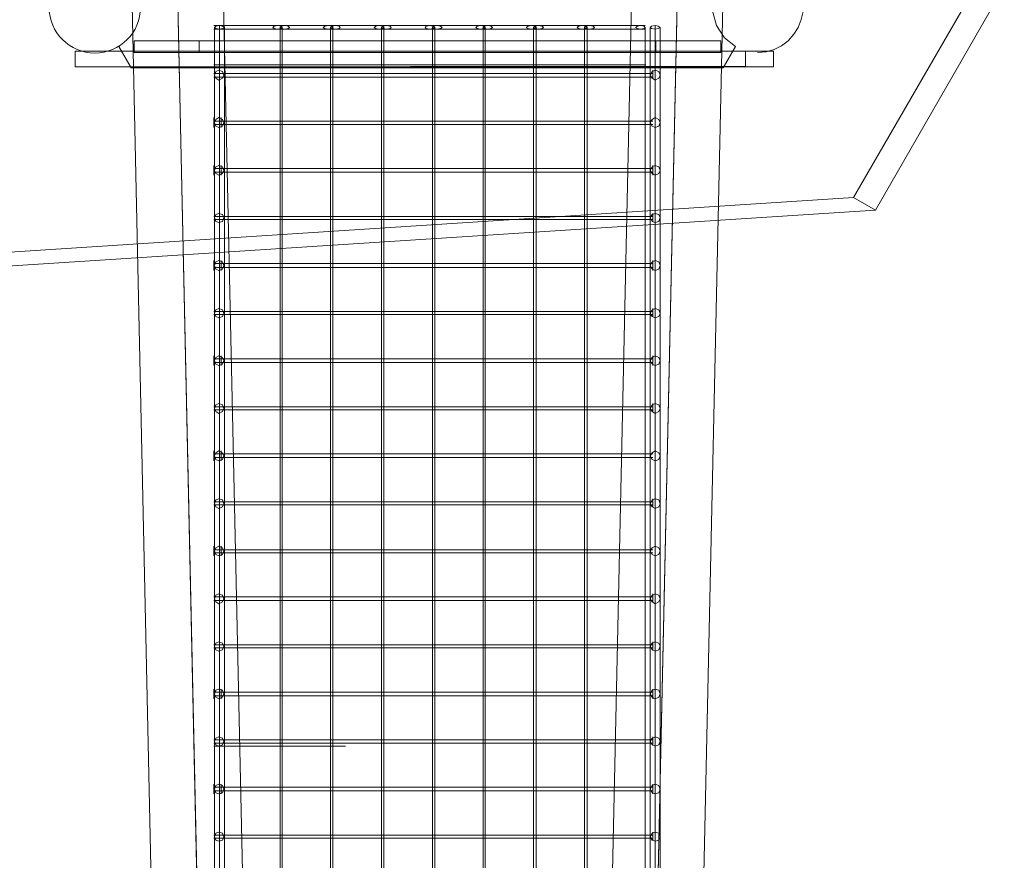
# Model space of a CAD drawing. Units: millimetres. Extents: x -7673 to 407407, y -3372 to 10997.
# Drawn here: x -2072 to -133, y 4426 to 6081 of the extents above; entities that cross this region are included whole.
import ezdxf

# ---------------------------------------------------------------- set-up
doc = ezdxf.new("R2010")
doc.units = ezdxf.units.MM
doc.layers.add('Opvangzone', color=7, linetype='Continuous', true_color=0x00a19a)
doc.layers.add('Toestel 2D', color=7, linetype='Continuous', lineweight=20)

# ---------------------------------------------------------------- blocks, each defined once
blk = doc.blocks.new('WP-P117')
at = {"layer": 'Toestel 2D', "flags": 128}
for points in [[(-573.2, 6184.1), (-598.5, 6193.8), (-627.5, 6195), (-654.1, 6187.8), (-678.2, 6173.3), (-695.2, 6150.3), (-706, 6124.9), (-707.2, 6095.9), (-700, 6069.4), (-684.3, 6045.2), (-662.5, 6028.3), (-684.3, 6045.2), (-700, 6069.4), (-707.2, 6095.9), (-706, 6124.9), (-695.2, 6150.3), (-678.2, 6173.3), (-654.1, 6187.8), (-627.5, 6195), (-598.5, 6193.8)], [(-1668.8, 6065.7), (-1672.4, 6063.3), (-1678.5, 6062.1), (-1685.7, 6063.3), (-1688.1, 6065.7), (-1685.7, 6068.2), (-1678.5, 6069.4), (-1672.4, 6068.2), (-1668.8, 6065.7)], [(-1668.8, 6065.7), (-1672.4, 6063.3), (-1678.5, 6062.1), (-1685.7, 6063.3), (-1688.1, 6065.7), (-1685.7, 6068.2), (-1678.5, 6069.4), (-1672.4, 6068.2), (-1668.8, 6065.7)], [(-1668.8, 6065.7), (-1672.4, 6063.3), (-1678.5, 6062.1), (-1685.7, 6063.3), (-1688.1, 6065.7), (-1685.7, 6068.2), (-1678.5, 6069.4), (-1672.4, 6068.2), (-1668.8, 6065.7)], [(-1668.8, 6065.7), (-1672.4, 6063.3), (-1678.5, 6062.1), (-1685.7, 6063.3), (-1688.1, 6065.7), (-1685.7, 6068.2), (-1678.5, 6069.4), (-1672.4, 6068.2), (-1668.8, 6065.7)], [(-1668.8, 6065.7), (-1672.4, 6063.3), (-1678.5, 6062.1), (-1685.7, 6063.3), (-1688.1, 6065.7), (-1685.7, 6068.2), (-1678.5, 6069.4), (-1672.4, 6068.2), (-1668.8, 6065.7)], [(-1668.8, 6065.7), (-1672.4, 6063.3), (-1678.5, 6062.1), (-1685.7, 6063.3), (-1688.1, 6065.7), (-1685.7, 6068.2), (-1678.5, 6069.4), (-1672.4, 6068.2), (-1668.8, 6065.7)], [(-1668.8, 6065.7), (-1672.4, 6063.3), (-1678.5, 6062.1), (-1685.7, 6063.3), (-1688.1, 6065.7), (-1685.7, 6068.2), (-1678.5, 6069.4), (-1672.4, 6068.2), (-1668.8, 6065.7)], [(-1668.8, 6065.7), (-1672.4, 6063.3), (-1678.5, 6062.1), (-1685.7, 6063.3), (-1688.1, 6065.7), (-1685.7, 6068.2), (-1678.5, 6069.4), (-1672.4, 6068.2), (-1668.8, 6065.7)], [(-1668.8, 6065.7), (-1672.4, 6063.3), (-1678.5, 6062.1), (-1685.7, 6063.3), (-1688.1, 6065.7), (-1685.7, 6068.2), (-1678.5, 6069.4), (-1672.4, 6068.2), (-1668.8, 6065.7)], [(-1555.3, 6065.7), (-1557.7, 6063.3), (-1563.7, 6062.1), (-1571, 6063.3), (-1573.4, 6065.7), (-1571, 6068.2), (-1563.7, 6069.4), (-1557.7, 6068.2), (-1555.3, 6065.7)], [(-1540.8, 6065.7), (-1543.2, 6063.3), (-1549.2, 6062.1), (-1556.5, 6063.3), (-1558.9, 6065.7), (-1556.5, 6068.2), (-1549.2, 6069.4), (-1543.2, 6068.2), (-1540.8, 6065.7)], [(-1455, 6065.7), (-1457.4, 6063.3), (-1464.7, 6062.1), (-1470.7, 6063.3), (-1474.3, 6065.7), (-1470.7, 6068.2), (-1464.7, 6069.4), (-1457.4, 6068.2), (-1455, 6065.7)], [(-1440.5, 6065.7), (-1442.9, 6063.3), (-1450.2, 6062.1), (-1456.2, 6063.3), (-1459.8, 6065.7), (-1456.2, 6068.2), (-1450.2, 6069.4), (-1442.9, 6068.2), (-1440.5, 6065.7)], [(-1354.7, 6065.7), (-1357.1, 6063.3), (-1364.4, 6062.1), (-1370.4, 6063.3), (-1374.1, 6065.7), (-1370.4, 6068.2), (-1364.4, 6069.4), (-1357.1, 6068.2), (-1354.7, 6065.7)], [(-1340.2, 6065.7), (-1342.7, 6063.3), (-1349.9, 6062.1), (-1355.9, 6063.3), (-1359.6, 6065.7), (-1355.9, 6068.2), (-1349.9, 6069.4), (-1342.7, 6068.2), (-1340.2, 6065.7)], [(-1254.5, 6065.7), (-1258.1, 6063.3), (-1264.1, 6062.1), (-1271.4, 6063.3), (-1273.8, 6065.7), (-1271.4, 6068.2), (-1264.1, 6069.4), (-1258.1, 6068.2), (-1254.5, 6065.7)], [(-1240, 6065.7), (-1243.6, 6063.3), (-1249.6, 6062.1), (-1256.9, 6063.3), (-1259.3, 6065.7), (-1256.9, 6068.2), (-1249.6, 6069.4), (-1243.6, 6068.2), (-1240, 6065.7)], [(-1155.4, 6065.7), (-1157.8, 6063.3), (-1163.9, 6062.1), (-1171.1, 6063.3), (-1173.5, 6065.7), (-1171.1, 6068.2), (-1163.9, 6069.4), (-1157.8, 6068.2), (-1155.4, 6065.7)], [(-1140.9, 6065.7), (-1143.3, 6063.3), (-1149.4, 6062.1), (-1156.6, 6063.3), (-1159, 6065.7), (-1156.6, 6068.2), (-1149.4, 6069.4), (-1143.3, 6068.2), (-1140.9, 6065.7)], [(-1055.1, 6065.7), (-1057.6, 6063.3), (-1064.8, 6062.1), (-1070.8, 6063.3), (-1074.5, 6065.7), (-1070.8, 6068.2), (-1064.8, 6069.4), (-1057.6, 6068.2), (-1055.1, 6065.7)], [(-1040.6, 6065.7), (-1043.1, 6063.3), (-1050.3, 6062.1), (-1056.4, 6063.3), (-1060, 6065.7), (-1056.4, 6068.2), (-1050.3, 6069.4), (-1043.1, 6068.2), (-1040.6, 6065.7)], [(-954.9, 6065.7), (-957.3, 6063.3), (-964.5, 6062.1), (-971.8, 6063.3), (-974.2, 6065.7), (-971.8, 6068.2), (-964.5, 6069.4), (-957.3, 6068.2), (-954.9, 6065.7)], [(-940.4, 6065.7), (-942.8, 6063.3), (-950, 6062.1), (-957.3, 6063.3), (-959.7, 6065.7), (-957.3, 6068.2), (-950, 6069.4), (-942.8, 6068.2), (-940.4, 6065.7)], [(-840.1, 6065.7), (-842.5, 6063.3), (-849.8, 6062.1), (-855.8, 6063.3), (-859.4, 6065.7), (-855.8, 6068.2), (-849.8, 6069.4), (-842.5, 6068.2), (-840.1, 6065.7)], [(-830.5, 6065.7), (-828, 6063.3), (-820.8, 6062.1), (-814.8, 6063.3), (-811.1, 6065.7), (-814.8, 6068.2), (-820.8, 6069.4), (-828, 6068.2), (-830.5, 6065.7)], [(-830.5, 6065.7), (-828, 6063.3), (-820.8, 6062.1), (-814.8, 6063.3), (-811.1, 6065.7), (-814.8, 6068.2), (-820.8, 6069.4), (-828, 6068.2), (-830.5, 6065.7)], [(-830.5, 6065.7), (-828, 6063.3), (-820.8, 6062.1), (-814.8, 6063.3), (-811.1, 6065.7), (-814.8, 6068.2), (-820.8, 6069.4), (-828, 6068.2), (-830.5, 6065.7)], [(-830.5, 6065.7), (-828, 6063.3), (-820.8, 6062.1), (-814.8, 6063.3), (-811.1, 6065.7), (-814.8, 6068.2), (-820.8, 6069.4), (-828, 6068.2), (-830.5, 6065.7)], [(-830.5, 6065.7), (-828, 6063.3), (-820.8, 6062.1), (-814.8, 6063.3), (-811.1, 6065.7), (-814.8, 6068.2), (-820.8, 6069.4), (-828, 6068.2), (-830.5, 6065.7)], [(-830.5, 6065.7), (-828, 6063.3), (-820.8, 6062.1), (-814.8, 6063.3), (-811.1, 6065.7), (-814.8, 6068.2), (-820.8, 6069.4), (-828, 6068.2), (-830.5, 6065.7)], [(-830.5, 6065.7), (-828, 6063.3), (-820.8, 6062.1), (-814.8, 6063.3), (-811.1, 6065.7), (-814.8, 6068.2), (-820.8, 6069.4), (-828, 6068.2), (-830.5, 6065.7)], [(-830.5, 6065.7), (-828, 6063.3), (-820.8, 6062.1), (-814.8, 6063.3), (-811.1, 6065.7), (-814.8, 6068.2), (-820.8, 6069.4), (-828, 6068.2), (-830.5, 6065.7)], [(-830.5, 6065.7), (-828, 6063.3), (-820.8, 6062.1), (-814.8, 6063.3), (-811.1, 6065.7), (-814.8, 6068.2), (-820.8, 6069.4), (-828, 6068.2), (-830.5, 6065.7)], [(-1852.4, 5986), (-686.7, 5986), (-1852.4, 5986), (-1876.6, 6028.3)], [(-819.6, 6039.2), (-691.5, 6039.2), (-1846.4, 6039.2), (-1718.3, 6039.2), (-819.6, 6039.2), (-819.6, 6016.2)], [(-1846.4, 6016.2), (-1846.4, 6039.2), (-1846.4, 6016.2)], [(-1718.3, 6016.2), (-1718.3, 6039.2)], [(-691.5, 6039.2), (-691.5, 6016.2), (-691.5, 6039.2)], [(-662.5, 6028.3), (-686.7, 5986)], [(-587.6, 6018.6), (-587.6, 5988.4), (-1962.4, 5988.4), (-1962.4, 6018.6)], [(-1962.4, 5988.4), (-587.6, 5988.4), (-587.6, 6018.6), (-1962.4, 6018.6)], [(-1962.4, 5988.4), (-1962.4, 6018.6), (-643.2, 6018.6), (-643.2, 5988.4)], [(-643.2, 5988.4), (-643.2, 6018.6), (-1962.4, 6018.6), (-1962.4, 5988.4)], [(-643.2, 5989.6), (-1962.4, 5988.4), (-1962.4, 6018.6), (-643.2, 6018.6)], [(-643.2, 5989.6), (-643.2, 6018.6), (-1962.4, 6018.6), (-1962.4, 5988.4)], [(-587.6, 6018.6), (-587.6, 5988.4), (-1962.4, 5988.4), (-1962.4, 6018.6)], [(-1962.4, 5988.4), (-587.6, 5988.4), (-587.6, 6018.6), (-1962.4, 6018.6)], [(-1718.3, 6016.2), (-819.6, 6016.2), (-691.5, 6016.2), (-1846.4, 6016.2)], [(-1688.1, 5971.5), (-1685.7, 5978.8), (-1679.7, 5981.2), (-1672.4, 5978.8), (-1670, 5971.5), (-1672.4, 5965.5), (-1679.7, 5961.9), (-1685.7, 5965.5), (-1688.1, 5971.5)], [(-1670, 5971.5), (-1672.4, 5978.8), (-1679.7, 5981.2), (-1685.7, 5978.8), (-1688.1, 5971.5), (-1685.7, 5965.5), (-1679.7, 5961.9), (-1672.4, 5965.5), (-1670, 5971.5)], [(-830.5, 5971.5), (-826.8, 5978.8), (-820.8, 5981.2), (-813.5, 5978.8), (-811.1, 5971.5), (-813.5, 5965.5), (-820.8, 5961.9), (-826.8, 5965.5), (-830.5, 5971.5)], [(-811.1, 5971.5), (-813.5, 5978.8), (-820.8, 5981.2), (-826.8, 5978.8), (-830.5, 5971.5), (-826.8, 5965.5), (-820.8, 5961.9), (-813.5, 5965.5), (-811.1, 5971.5)], [(-1688.1, 5878.5), (-1685.7, 5884.5), (-1679.7, 5888.2), (-1672.4, 5884.5), (-1670, 5878.5), (-1672.4, 5871.3), (-1679.7, 5868.8), (-1685.7, 5871.3), (-1688.1, 5878.5)], [(-1670, 5878.5), (-1672.4, 5884.5), (-1679.7, 5888.2), (-1685.7, 5884.5), (-1688.1, 5878.5), (-1685.7, 5871.3), (-1679.7, 5868.8), (-1672.4, 5871.3), (-1670, 5878.5)], [(-830.5, 5878.5), (-826.8, 5884.5), (-820.8, 5888.2), (-813.5, 5884.5), (-811.1, 5878.5), (-813.5, 5871.3), (-820.8, 5868.8), (-826.8, 5871.3), (-830.5, 5878.5)], [(-811.1, 5878.5), (-813.5, 5884.5), (-820.8, 5888.2), (-826.8, 5884.5), (-830.5, 5878.5), (-826.8, 5871.3), (-820.8, 5868.8), (-813.5, 5871.3), (-811.1, 5878.5)], [(-1688.1, 5784.3), (-1685.7, 5791.5), (-1679.7, 5793.9), (-1672.4, 5791.5), (-1670, 5784.3), (-1672.4, 5778.2), (-1679.7, 5774.6), (-1685.7, 5778.2), (-1688.1, 5784.3)], [(-1670, 5784.3), (-1672.4, 5791.5), (-1679.7, 5793.9), (-1685.7, 5791.5), (-1688.1, 5784.3), (-1685.7, 5778.2), (-1679.7, 5774.6), (-1672.4, 5778.2), (-1670, 5784.3)], [(-830.5, 5784.3), (-826.8, 5791.5), (-820.8, 5793.9), (-813.5, 5791.5), (-811.1, 5784.3), (-813.5, 5778.2), (-820.8, 5774.6), (-826.8, 5778.2), (-830.5, 5784.3)], [(-811.1, 5784.3), (-813.5, 5791.5), (-820.8, 5793.9), (-826.8, 5791.5), (-830.5, 5784.3), (-826.8, 5778.2), (-820.8, 5774.6), (-813.5, 5778.2), (-811.1, 5784.3)], [(-1688.1, 5691.3), (-1685.7, 5697.3), (-1679.7, 5699.7), (-1672.4, 5697.3), (-1670, 5691.3), (-1672.4, 5684), (-1679.7, 5681.6), (-1685.7, 5684), (-1688.1, 5691.3)], [(-1670, 5691.3), (-1672.4, 5697.3), (-1679.7, 5699.7), (-1685.7, 5697.3), (-1688.1, 5691.3), (-1685.7, 5684), (-1679.7, 5681.6), (-1672.4, 5684), (-1670, 5691.3)], [(-830.5, 5691.3), (-826.8, 5697.3), (-820.8, 5699.7), (-813.5, 5697.3), (-811.1, 5691.3), (-813.5, 5684), (-820.8, 5681.6), (-826.8, 5684), (-830.5, 5691.3)], [(-811.1, 5691.3), (-813.5, 5697.3), (-820.8, 5699.7), (-826.8, 5697.3), (-830.5, 5691.3), (-826.8, 5684), (-820.8, 5681.6), (-813.5, 5684), (-811.1, 5691.3)], [(-1688.1, 5597), (-1685.7, 5604.3), (-1679.7, 5606.7), (-1672.4, 5604.3), (-1670, 5597), (-1672.4, 5589.8), (-1679.7, 5587.4), (-1685.7, 5589.8), (-1688.1, 5597)], [(-1670, 5597), (-1672.4, 5604.3), (-1679.7, 5606.7), (-1685.7, 5604.3), (-1688.1, 5597), (-1685.7, 5589.8), (-1679.7, 5587.4), (-1672.4, 5589.8), (-1670, 5597)], [(-830.5, 5597), (-826.8, 5604.3), (-820.8, 5606.7), (-813.5, 5604.3), (-811.1, 5597), (-813.5, 5589.8), (-820.8, 5587.4), (-826.8, 5589.8), (-830.5, 5597)], [(-811.1, 5597), (-813.5, 5604.3), (-820.8, 5606.7), (-826.8, 5604.3), (-830.5, 5597), (-826.8, 5589.8), (-820.8, 5587.4), (-813.5, 5589.8), (-811.1, 5597)], [(-1688.1, 5502.8), (-1685.7, 5510.1), (-1679.7, 5512.5), (-1672.4, 5510.1), (-1670, 5502.8), (-1672.4, 5496.8), (-1679.7, 5494.4), (-1685.7, 5496.8), (-1688.1, 5502.8)], [(-1670, 5502.8), (-1672.4, 5510.1), (-1679.7, 5512.5), (-1685.7, 5510.1), (-1688.1, 5502.8), (-1685.7, 5496.8), (-1679.7, 5494.4), (-1672.4, 5496.8), (-1670, 5502.8)], [(-830.5, 5502.8), (-826.8, 5510.1), (-820.8, 5512.5), (-813.5, 5510.1), (-811.1, 5502.8), (-813.5, 5496.8), (-820.8, 5494.4), (-826.8, 5496.8), (-830.5, 5502.8)], [(-811.1, 5502.8), (-813.5, 5510.1), (-820.8, 5512.5), (-826.8, 5510.1), (-830.5, 5502.8), (-826.8, 5496.8), (-820.8, 5494.4), (-813.5, 5496.8), (-811.1, 5502.8)], [(-1688.1, 5409.8), (-1685.7, 5415.8), (-1679.7, 5419.5), (-1672.4, 5415.8), (-1670, 5409.8), (-1672.4, 5402.6), (-1679.7, 5400.1), (-1685.7, 5402.6), (-1688.1, 5409.8)], [(-1670, 5409.8), (-1672.4, 5415.8), (-1679.7, 5419.5), (-1685.7, 5415.8), (-1688.1, 5409.8), (-1685.7, 5402.6), (-1679.7, 5400.1), (-1672.4, 5402.6), (-1670, 5409.8)], [(-830.5, 5409.8), (-826.8, 5415.8), (-820.8, 5419.5), (-813.5, 5415.8), (-811.1, 5409.8), (-813.5, 5402.6), (-820.8, 5400.1), (-826.8, 5402.6), (-830.5, 5409.8)], [(-811.1, 5409.8), (-813.5, 5415.8), (-820.8, 5419.5), (-826.8, 5415.8), (-830.5, 5409.8), (-826.8, 5402.6), (-820.8, 5400.1), (-813.5, 5402.6), (-811.1, 5409.8)], [(-1688.1, 5315.6), (-1685.7, 5322.8), (-1679.7, 5325.2), (-1672.4, 5322.8), (-1670, 5315.6), (-1672.4, 5309.5), (-1679.7, 5305.9), (-1685.7, 5309.5), (-1688.1, 5315.6)], [(-1670, 5315.6), (-1672.4, 5322.8), (-1679.7, 5325.2), (-1685.7, 5322.8), (-1688.1, 5315.6), (-1685.7, 5309.5), (-1679.7, 5305.9), (-1672.4, 5309.5), (-1670, 5315.6)], [(-830.5, 5315.6), (-826.8, 5322.8), (-820.8, 5325.2), (-813.5, 5322.8), (-811.1, 5315.6), (-813.5, 5309.5), (-820.8, 5305.9), (-826.8, 5309.5), (-830.5, 5315.6)], [(-811.1, 5315.6), (-813.5, 5322.8), (-820.8, 5325.2), (-826.8, 5322.8), (-830.5, 5315.6), (-826.8, 5309.5), (-820.8, 5305.9), (-813.5, 5309.5), (-811.1, 5315.6)], [(-1688.1, 5222.6), (-1685.7, 5228.6), (-1679.7, 5232.2), (-1672.4, 5228.6), (-1670, 5222.6), (-1672.4, 5215.3), (-1679.7, 5212.9), (-1685.7, 5215.3), (-1688.1, 5222.6)], [(-1670, 5222.6), (-1672.4, 5228.6), (-1679.7, 5232.2), (-1685.7, 5228.6), (-1688.1, 5222.6), (-1685.7, 5215.3), (-1679.7, 5212.9), (-1672.4, 5215.3), (-1670, 5222.6)], [(-830.5, 5222.6), (-826.8, 5228.6), (-820.8, 5232.2), (-813.5, 5228.6), (-811.1, 5222.6), (-813.5, 5215.3), (-820.8, 5212.9), (-826.8, 5215.3), (-830.5, 5222.6)], [(-811.1, 5222.6), (-813.5, 5228.6), (-820.8, 5232.2), (-826.8, 5228.6), (-830.5, 5222.6), (-826.8, 5215.3), (-820.8, 5212.9), (-813.5, 5215.3), (-811.1, 5222.6)], [(-1688.1, 5128.3), (-1685.7, 5135.6), (-1679.7, 5138), (-1672.4, 5135.6), (-1670, 5128.3), (-1672.4, 5122.3), (-1679.7, 5118.7), (-1685.7, 5122.3), (-1688.1, 5128.3)], [(-1670, 5128.3), (-1672.4, 5135.6), (-1679.7, 5138), (-1685.7, 5135.6), (-1688.1, 5128.3), (-1685.7, 5122.3), (-1679.7, 5118.7), (-1672.4, 5122.3), (-1670, 5128.3)], [(-830.5, 5128.3), (-826.8, 5135.6), (-820.8, 5138), (-813.5, 5135.6), (-811.1, 5128.3), (-813.5, 5122.3), (-820.8, 5118.7), (-826.8, 5122.3), (-830.5, 5128.3)], [(-811.1, 5128.3), (-813.5, 5135.6), (-820.8, 5138), (-826.8, 5135.6), (-830.5, 5128.3), (-826.8, 5122.3), (-820.8, 5118.7), (-813.5, 5122.3), (-811.1, 5128.3)], [(-1688.1, 5035.3), (-1685.7, 5041.4), (-1679.7, 5045), (-1672.4, 5041.4), (-1670, 5035.3), (-1672.4, 5028.1), (-1679.7, 5025.7), (-1685.7, 5028.1), (-1688.1, 5035.3)], [(-1670, 5035.3), (-1672.4, 5041.4), (-1679.7, 5045), (-1685.7, 5041.4), (-1688.1, 5035.3), (-1685.7, 5028.1), (-1679.7, 5025.7), (-1672.4, 5028.1), (-1670, 5035.3)], [(-830.5, 5035.3), (-826.8, 5041.4), (-820.8, 5045), (-813.5, 5041.4), (-811.1, 5035.3), (-813.5, 5028.1), (-820.8, 5025.7), (-826.8, 5028.1), (-830.5, 5035.3)], [(-811.1, 5035.3), (-813.5, 5041.4), (-820.8, 5045), (-826.8, 5041.4), (-830.5, 5035.3), (-826.8, 5028.1), (-820.8, 5025.7), (-813.5, 5028.1), (-811.1, 5035.3)], [(-1688.1, 4941.1), (-1685.7, 4948.3), (-1679.7, 4950.8), (-1672.4, 4948.3), (-1670, 4941.1), (-1672.4, 4935.1), (-1679.7, 4931.4), (-1685.7, 4935.1), (-1688.1, 4941.1)], [(-1670, 4941.1), (-1672.4, 4948.3), (-1679.7, 4950.8), (-1685.7, 4948.3), (-1688.1, 4941.1), (-1685.7, 4935.1), (-1679.7, 4931.4), (-1672.4, 4935.1), (-1670, 4941.1)], [(-830.5, 4941.1), (-826.8, 4948.3), (-820.8, 4950.8), (-813.5, 4948.3), (-811.1, 4941.1), (-813.5, 4935.1), (-820.8, 4931.4), (-826.8, 4935.1), (-830.5, 4941.1)], [(-811.1, 4941.1), (-813.5, 4948.3), (-820.8, 4950.8), (-826.8, 4948.3), (-830.5, 4941.1), (-826.8, 4935.1), (-820.8, 4931.4), (-813.5, 4935.1), (-811.1, 4941.1)], [(-1688.1, 4848.1), (-1685.7, 4854.1), (-1679.7, 4856.5), (-1672.4, 4854.1), (-1670, 4848.1), (-1672.4, 4840.8), (-1679.7, 4838.4), (-1685.7, 4840.8), (-1688.1, 4848.1)], [(-1670, 4848.1), (-1672.4, 4854.1), (-1679.7, 4856.5), (-1685.7, 4854.1), (-1688.1, 4848.1), (-1685.7, 4840.8), (-1679.7, 4838.4), (-1672.4, 4840.8), (-1670, 4848.1)], [(-830.5, 4848.1), (-826.8, 4854.1), (-820.8, 4856.5), (-813.5, 4854.1), (-811.1, 4848.1), (-813.5, 4840.8), (-820.8, 4838.4), (-826.8, 4840.8), (-830.5, 4848.1)], [(-811.1, 4848.1), (-813.5, 4854.1), (-820.8, 4856.5), (-826.8, 4854.1), (-830.5, 4848.1), (-826.8, 4840.8), (-820.8, 4838.4), (-813.5, 4840.8), (-811.1, 4848.1)], [(-1688.1, 4753.9), (-1685.7, 4761.1), (-1679.7, 4763.5), (-1672.4, 4761.1), (-1670, 4753.9), (-1672.4, 4747.8), (-1679.7, 4744.2), (-1685.7, 4747.8), (-1688.1, 4753.9)], [(-1670, 4753.9), (-1672.4, 4761.1), (-1679.7, 4763.5), (-1685.7, 4761.1), (-1688.1, 4753.9), (-1685.7, 4747.8), (-1679.7, 4744.2), (-1672.4, 4747.8), (-1670, 4753.9)], [(-830.5, 4753.9), (-826.8, 4761.1), (-820.8, 4763.5), (-813.5, 4761.1), (-811.1, 4753.9), (-813.5, 4747.8), (-820.8, 4744.2), (-826.8, 4747.8), (-830.5, 4753.9)], [(-811.1, 4753.9), (-813.5, 4761.1), (-820.8, 4763.5), (-826.8, 4761.1), (-830.5, 4753.9), (-826.8, 4747.8), (-820.8, 4744.2), (-813.5, 4747.8), (-811.1, 4753.9)], [(-1688.1, 4660.8), (-1685.7, 4666.9), (-1679.7, 4669.3), (-1672.4, 4666.9), (-1670, 4660.8), (-1672.4, 4653.6), (-1679.7, 4651.2), (-1685.7, 4653.6), (-1688.1, 4660.8)], [(-1670, 4660.8), (-1672.4, 4666.9), (-1679.7, 4669.3), (-1685.7, 4666.9), (-1688.1, 4660.8), (-1685.7, 4653.6), (-1679.7, 4651.2), (-1672.4, 4653.6), (-1670, 4660.8)], [(-830.5, 4660.8), (-826.8, 4666.9), (-820.8, 4669.3), (-813.5, 4666.9), (-811.1, 4660.8), (-813.5, 4653.6), (-820.8, 4651.2), (-826.8, 4653.6), (-830.5, 4660.8)], [(-811.1, 4660.8), (-813.5, 4666.9), (-820.8, 4669.3), (-826.8, 4666.9), (-830.5, 4660.8), (-826.8, 4653.6), (-820.8, 4651.2), (-813.5, 4653.6), (-811.1, 4660.8)], [(-1688.1, 4566.6), (-1685.7, 4573.9), (-1679.7, 4576.3), (-1672.4, 4573.9), (-1670, 4566.6), (-1672.4, 4559.4), (-1679.7, 4557), (-1685.7, 4559.4), (-1688.1, 4566.6)], [(-1670, 4566.6), (-1672.4, 4573.9), (-1679.7, 4576.3), (-1685.7, 4573.9), (-1688.1, 4566.6), (-1685.7, 4559.4), (-1679.7, 4557), (-1672.4, 4559.4), (-1670, 4566.6)], [(-830.5, 4566.6), (-826.8, 4573.9), (-820.8, 4576.3), (-813.5, 4573.9), (-811.1, 4566.6), (-813.5, 4559.4), (-820.8, 4557), (-826.8, 4559.4), (-830.5, 4566.6)], [(-811.1, 4566.6), (-813.5, 4573.9), (-820.8, 4576.3), (-826.8, 4573.9), (-830.5, 4566.6), (-826.8, 4559.4), (-820.8, 4557), (-813.5, 4559.4), (-811.1, 4566.6)], [(-1688.1, 4472.4), (-1685.7, 4479.6), (-1679.7, 4482.1), (-1672.4, 4479.6), (-1670, 4472.4), (-1672.4, 4466.4), (-1679.7, 4463.9), (-1685.7, 4466.4), (-1688.1, 4472.4)], [(-1670, 4472.4), (-1672.4, 4479.6), (-1679.7, 4482.1), (-1685.7, 4479.6), (-1688.1, 4472.4), (-1685.7, 4466.4), (-1679.7, 4463.9), (-1672.4, 4466.4), (-1670, 4472.4)], [(-830.5, 4472.4), (-826.8, 4479.6), (-820.8, 4482.1), (-813.5, 4479.6), (-811.1, 4472.4), (-813.5, 4466.4), (-820.8, 4463.9), (-826.8, 4466.4), (-830.5, 4472.4)], [(-811.1, 4472.4), (-813.5, 4479.6), (-820.8, 4482.1), (-826.8, 4479.6), (-830.5, 4472.4), (-826.8, 4466.4), (-820.8, 4463.9), (-813.5, 4466.4), (-811.1, 4472.4)]]:
    blk.add_lwpolyline(points, close=True, dxfattribs=at)
for points in [[(-619.1, 6016.2), (-602.1, 6017.4), (-586.4, 6022.3), (-571.9, 6029.5), (-558.7, 6039.2), (-547.8, 6052.5), (-539.3, 6065.7), (-533.3, 6081.4), (-529.7, 6097.2), (-529.7, 6114.1), (-533.3, 6129.8), (-539.3, 6145.5), (-547.8, 6158.8), (-558.7, 6172), (-571.9, 6181.7), (-586.4, 6189), (-602.1, 6193.8), (-619.1, 6195)], [(-1761.8, 6172), (-1691.8, 2961.2)], [(-776.1, 6172), (-846.2, 2961.2)], [(-430.6, 5731.1), (-175.7, 6170.8)], [(-1671.2, 6145.5), (-1601.2, 2933.4)], [(-866.7, 6145.5), (-936.8, 2933.4)], [(-387.1, 5705.8), (-133.4, 6146.7)], [(-1851.2, 6140.6), (-1781.2, 2929.8)], [(-686.7, 6140.6), (-756.8, 2929.8)], [(-1760.6, 6114.1), (-1690.6, 2902)], [(-777.3, 6114.1), (-847.4, 2902)], [(-840.1, 6069.4), (-1689.3, 6069.4)], [(-1678.5, 3258.4), (-1678.5, 6069.4)], [(-1678.5, 3258.4), (-1678.5, 6069.4)], [(-1678.5, 3258.4), (-1678.5, 6069.4)], [(-1678.5, 3258.4), (-1678.5, 6069.4)], [(-1678.5, 3258.4), (-1678.5, 6069.4)], [(-1678.5, 3258.4), (-1678.5, 6069.4)], [(-1678.5, 3258.4), (-1678.5, 6069.4)], [(-1678.5, 3258.4), (-1678.5, 6069.4)], [(-1678.5, 3258.4), (-1678.5, 6069.4)], [(-820.8, 3258.4), (-820.8, 6069.4)], [(-820.8, 3258.4), (-820.8, 6069.4)], [(-820.8, 3258.4), (-820.8, 6069.4)], [(-820.8, 3258.4), (-820.8, 6069.4)], [(-820.8, 3258.4), (-820.8, 6069.4)], [(-820.8, 3258.4), (-820.8, 6069.4)], [(-820.8, 3258.4), (-820.8, 6069.4)], [(-820.8, 3258.4), (-820.8, 6069.4)], [(-820.8, 3258.4), (-820.8, 6069.4)], [(-840.1, 6062.1), (-1689.3, 6062.1)], [(-1688.1, 3254.7), (-1688.1, 6065.7)], [(-1688.1, 3254.7), (-1688.1, 6065.7)], [(-1688.1, 3254.7), (-1688.1, 6065.7)], [(-1688.1, 3254.7), (-1688.1, 6065.7)], [(-1688.1, 3254.7), (-1688.1, 6065.7)], [(-1688.1, 3254.7), (-1688.1, 6065.7)], [(-1688.1, 3254.7), (-1688.1, 6065.7)], [(-1688.1, 3254.7), (-1688.1, 6065.7)], [(-1688.1, 3254.7), (-1688.1, 6065.7)], [(-1678.5, 3252.3), (-1678.5, 6062.1)], [(-1678.5, 3252.3), (-1678.5, 6062.1)], [(-1678.5, 3252.3), (-1678.5, 6062.1)], [(-1678.5, 3252.3), (-1678.5, 6062.1)], [(-1678.5, 3252.3), (-1678.5, 6062.1)], [(-1678.5, 3252.3), (-1678.5, 6062.1)], [(-1678.5, 3252.3), (-1678.5, 6062.1)], [(-1678.5, 3252.3), (-1678.5, 6062.1)], [(-1678.5, 3252.3), (-1678.5, 6062.1)], [(-1668.8, 3254.7), (-1668.8, 6065.7)], [(-1668.8, 3254.7), (-1668.8, 6065.7)], [(-1668.8, 3254.7), (-1668.8, 6065.7)], [(-1668.8, 3254.7), (-1668.8, 6065.7)], [(-1668.8, 3254.7), (-1668.8, 6065.7)], [(-1668.8, 3254.7), (-1668.8, 6065.7)], [(-1668.8, 3254.7), (-1668.8, 6065.7)], [(-1668.8, 3254.7), (-1668.8, 6065.7)], [(-1668.8, 3254.7), (-1668.8, 6065.7)], [(-1558.9, 3254.7), (-1558.9, 6065.7)], [(-1555.3, 3254.7), (-1555.3, 6065.7)], [(-1459.8, 3254.7), (-1459.8, 6065.7)], [(-1455, 3254.7), (-1455, 6065.7)], [(-1359.6, 3254.7), (-1359.6, 6065.7)], [(-1354.7, 3254.7), (-1354.7, 6065.7)], [(-1259.3, 3254.7), (-1259.3, 6065.7)], [(-1254.5, 3254.7), (-1254.5, 6065.7)], [(-1159, 3254.7), (-1159, 6065.7)], [(-1155.4, 3254.7), (-1155.4, 6065.7)], [(-1060, 3254.7), (-1060, 6065.7)], [(-1055.1, 3254.7), (-1055.1, 6065.7)], [(-959.7, 3254.7), (-959.7, 6065.7)], [(-954.9, 3254.7), (-954.9, 6065.7)], [(-840.1, 3254.7), (-840.1, 6065.7)], [(-830.5, 3254.7), (-830.5, 6065.7)], [(-830.5, 3254.7), (-830.5, 6065.7)], [(-830.5, 3254.7), (-830.5, 6065.7)], [(-830.5, 3254.7), (-830.5, 6065.7)], [(-830.5, 3254.7), (-830.5, 6065.7)], [(-830.5, 3254.7), (-830.5, 6065.7)], [(-830.5, 3254.7), (-830.5, 6065.7)], [(-830.5, 3254.7), (-830.5, 6065.7)], [(-830.5, 3254.7), (-830.5, 6065.7)], [(-820.8, 3252.3), (-820.8, 6062.1)], [(-820.8, 3252.3), (-820.8, 6062.1)], [(-820.8, 3252.3), (-820.8, 6062.1)], [(-820.8, 3252.3), (-820.8, 6062.1)], [(-820.8, 3252.3), (-820.8, 6062.1)], [(-820.8, 3252.3), (-820.8, 6062.1)], [(-820.8, 3252.3), (-820.8, 6062.1)], [(-820.8, 3252.3), (-820.8, 6062.1)], [(-820.8, 3252.3), (-820.8, 6062.1)], [(-811.1, 3254.7), (-811.1, 6065.7)], [(-811.1, 3254.7), (-811.1, 6065.7)], [(-811.1, 3254.7), (-811.1, 6065.7)], [(-811.1, 3254.7), (-811.1, 6065.7)], [(-811.1, 3254.7), (-811.1, 6065.7)], [(-811.1, 3254.7), (-811.1, 6065.7)], [(-811.1, 3254.7), (-811.1, 6065.7)], [(-811.1, 3254.7), (-811.1, 6065.7)], [(-811.1, 3254.7), (-811.1, 6065.7)], [(-809.9, 5988.4), (-1796.9, 5988.4)], [(-840.1, 5975.1), (-1689.3, 5975.1)], [(-840.1, 5975.1), (-1689.3, 5975.1)], [(-825.6, 5975.1), (-1674.9, 5975.1)], [(-840.1, 5965.5), (-840.1, 5971.5), (-840.1, 5978.8), (-840.1, 5981.2)], [(-840.1, 5965.5), (-840.1, 5971.5), (-840.1, 5978.8), (-840.1, 5981.2)], [(-825.6, 5965.5), (-825.6, 5971.5), (-825.6, 5978.8), (-825.6, 5981.2)], [(-840.1, 5967.9), (-1689.3, 5967.9)], [(-840.1, 5967.9), (-1689.3, 5967.9)], [(-825.6, 5967.9), (-1674.9, 5967.9)], [(-1689.3, 5884.5), (-1689.3, 5878.5), (-1689.3, 5871.3), (-1689.3, 5868.8), (-1689.3, 5871.3), (-1689.3, 5878.5), (-1689.3, 5884.5), (-1689.3, 5888.2)], [(-840.1, 5880.9), (-1689.3, 5880.9)], [(-840.1, 5874.9), (-1689.3, 5874.9)], [(-1674.9, 5884.5), (-1674.9, 5878.5), (-1674.9, 5871.3), (-1674.9, 5868.8), (-1674.9, 5871.3), (-1674.9, 5878.5), (-1674.9, 5884.5), (-1674.9, 5888.2)], [(-825.6, 5880.9), (-1674.9, 5880.9)], [(-825.6, 5874.9), (-1674.9, 5874.9)], [(-1689.3, 5791.5), (-1689.3, 5784.3), (-1689.3, 5778.2), (-1689.3, 5774.6), (-1689.3, 5778.2), (-1689.3, 5784.3), (-1689.3, 5791.5), (-1689.3, 5793.9)], [(-840.1, 5787.9), (-1689.3, 5787.9)], [(-840.1, 5780.7), (-1689.3, 5780.7)], [(-1674.9, 5791.5), (-1674.9, 5784.3), (-1674.9, 5778.2), (-1674.9, 5774.6), (-1674.9, 5778.2), (-1674.9, 5784.3), (-1674.9, 5791.5), (-1674.9, 5793.9)], [(-825.6, 5787.9), (-1674.9, 5787.9)], [(-825.6, 5780.7), (-1674.9, 5780.7)], [(-840.1, 5778.2), (-840.1, 5784.3), (-840.1, 5791.5), (-840.1, 5793.9), (-840.1, 5791.5), (-840.1, 5784.3), (-840.1, 5778.2), (-840.1, 5774.6)], [(-825.6, 5778.2), (-825.6, 5784.3), (-825.6, 5791.5), (-825.6, 5793.9), (-825.6, 5791.5), (-825.6, 5784.3), (-825.6, 5778.2), (-825.6, 5774.6)], [(-2608.6, 5589.8), (-430.6, 5731.1), (-387.1, 5705.8), (-2565.1, 5565.6)], [(-840.1, 5684), (-840.1, 5691.3), (-840.1, 5697.3), (-840.1, 5699.7)], [(-825.6, 5684), (-825.6, 5691.3), (-825.6, 5697.3), (-825.6, 5699.7)], [(-840.1, 5693.7), (-1689.3, 5693.7)], [(-840.1, 5687.6), (-1689.3, 5687.6)], [(-825.6, 5693.7), (-1674.9, 5693.7)], [(-825.6, 5687.6), (-1674.9, 5687.6)], [(-1689.3, 5604.3), (-1689.3, 5597), (-1689.3, 5589.8), (-1689.3, 5587.4), (-1689.3, 5589.8), (-1689.3, 5597), (-1689.3, 5604.3), (-1689.3, 5606.7)], [(-1674.9, 5604.3), (-1674.9, 5597), (-1674.9, 5589.8), (-1674.9, 5587.4), (-1674.9, 5589.8), (-1674.9, 5597), (-1674.9, 5604.3), (-1674.9, 5606.7)], [(-840.1, 5589.8), (-840.1, 5597), (-840.1, 5604.3), (-840.1, 5606.7), (-840.1, 5604.3), (-840.1, 5597), (-840.1, 5589.8), (-840.1, 5587.4)], [(-825.6, 5589.8), (-825.6, 5597), (-825.6, 5604.3), (-825.6, 5606.7), (-825.6, 5604.3), (-825.6, 5597), (-825.6, 5589.8), (-825.6, 5587.4)], [(-840.1, 5600.7), (-1689.3, 5600.7)], [(-840.1, 5593.4), (-1689.3, 5593.4)], [(-825.6, 5600.7), (-1674.9, 5600.7)], [(-825.6, 5593.4), (-1674.9, 5593.4)], [(-840.1, 5506.4), (-1689.3, 5506.4)], [(-825.6, 5506.4), (-1674.9, 5506.4)], [(-840.1, 5496.8), (-840.1, 5502.8), (-840.1, 5510.1), (-840.1, 5512.5)], [(-825.6, 5496.8), (-825.6, 5502.8), (-825.6, 5510.1), (-825.6, 5512.5)], [(-840.1, 5500.4), (-1689.3, 5500.4)], [(-825.6, 5500.4), (-1674.9, 5500.4)], [(-1689.3, 5415.8), (-1689.3, 5409.8), (-1689.3, 5402.6), (-1689.3, 5400.1), (-1689.3, 5402.6), (-1689.3, 5409.8), (-1689.3, 5415.8), (-1689.3, 5419.5)], [(-840.1, 5413.4), (-1689.3, 5413.4)], [(-1674.9, 5415.8), (-1674.9, 5409.8), (-1674.9, 5402.6), (-1674.9, 5400.1), (-1674.9, 5402.6), (-1674.9, 5409.8), (-1674.9, 5415.8), (-1674.9, 5419.5)], [(-825.6, 5413.4), (-1674.9, 5413.4)], [(-840.1, 5402.6), (-840.1, 5409.8), (-840.1, 5415.8), (-840.1, 5419.5), (-840.1, 5415.8), (-840.1, 5409.8), (-840.1, 5402.6), (-840.1, 5400.1)], [(-825.6, 5402.6), (-825.6, 5409.8), (-825.6, 5415.8), (-825.6, 5419.5), (-825.6, 5415.8), (-825.6, 5409.8), (-825.6, 5402.6), (-825.6, 5400.1)], [(-840.1, 5406.2), (-1689.3, 5406.2)], [(-825.6, 5406.2), (-1674.9, 5406.2)], [(-840.1, 5319.2), (-1689.3, 5319.2)], [(-840.1, 5313.2), (-1689.3, 5313.2)], [(-825.6, 5319.2), (-1674.9, 5319.2)], [(-825.6, 5313.2), (-1674.9, 5313.2)], [(-840.1, 5309.5), (-840.1, 5315.6), (-840.1, 5322.8), (-840.1, 5325.2)], [(-825.6, 5309.5), (-825.6, 5315.6), (-825.6, 5322.8), (-825.6, 5325.2)], [(-1689.3, 5228.6), (-1689.3, 5222.6), (-1689.3, 5215.3), (-1689.3, 5212.9), (-1689.3, 5215.3), (-1689.3, 5222.6), (-1689.3, 5228.6), (-1689.3, 5232.2)], [(-840.1, 5226.2), (-1689.3, 5226.2)], [(-840.1, 5218.9), (-1689.3, 5218.9)], [(-1674.9, 5228.6), (-1674.9, 5222.6), (-1674.9, 5215.3), (-1674.9, 5212.9), (-1674.9, 5215.3), (-1674.9, 5222.6), (-1674.9, 5228.6), (-1674.9, 5232.2)], [(-825.6, 5226.2), (-1674.9, 5226.2)], [(-825.6, 5218.9), (-1674.9, 5218.9)], [(-840.1, 5122.3), (-840.1, 5128.3), (-840.1, 5135.6), (-840.1, 5138)], [(-825.6, 5122.3), (-825.6, 5128.3), (-825.6, 5135.6), (-825.6, 5138)], [(-840.1, 5132), (-1689.3, 5132)], [(-840.1, 5125.9), (-1689.3, 5125.9)], [(-825.6, 5132), (-1674.9, 5132)], [(-825.6, 5125.9), (-1674.9, 5125.9)], [(-1689.3, 5041.4), (-1689.3, 5035.3), (-1689.3, 5028.1), (-1689.3, 5025.7), (-1689.3, 5028.1), (-1689.3, 5035.3), (-1689.3, 5041.4), (-1689.3, 5045)], [(-1674.9, 5041.4), (-1674.9, 5035.3), (-1674.9, 5028.1), (-1674.9, 5025.7), (-1674.9, 5028.1), (-1674.9, 5035.3), (-1674.9, 5041.4), (-1674.9, 5045)], [(-840.1, 5037.7), (-1689.3, 5037.7)], [(-840.1, 5031.7), (-1689.3, 5031.7)], [(-825.6, 5037.7), (-1674.9, 5037.7)], [(-825.6, 5031.7), (-1674.9, 5031.7)], [(-840.1, 4944.7), (-1689.3, 4944.7)], [(-825.6, 4944.7), (-1674.9, 4944.7)], [(-840.1, 4935.1), (-840.1, 4941.1), (-840.1, 4948.3), (-840.1, 4950.8)], [(-825.6, 4935.1), (-825.6, 4941.1), (-825.6, 4948.3), (-825.6, 4950.8)], [(-840.1, 4937.5), (-1689.3, 4937.5)], [(-825.6, 4937.5), (-1674.9, 4937.5)], [(-840.1, 4850.5), (-1689.3, 4850.5)], [(-825.6, 4850.5), (-1674.9, 4850.5)], [(-840.1, 4840.8), (-840.1, 4848.1), (-840.1, 4854.1), (-840.1, 4856.5)], [(-825.6, 4840.8), (-825.6, 4848.1), (-825.6, 4854.1), (-825.6, 4856.5)], [(-840.1, 4844.5), (-1689.3, 4844.5)], [(-825.6, 4844.5), (-1674.9, 4844.5)], [(-1689.3, 4761.1), (-1689.3, 4753.9), (-1689.3, 4747.8), (-1689.3, 4744.2), (-1689.3, 4747.8), (-1689.3, 4753.9), (-1689.3, 4761.1), (-1689.3, 4763.5)], [(-840.1, 4757.5), (-1689.3, 4757.5)], [(-840.1, 4750.2), (-1689.3, 4750.2)], [(-1674.9, 4761.1), (-1674.9, 4753.9), (-1674.9, 4747.8), (-1674.9, 4744.2), (-1674.9, 4747.8), (-1674.9, 4753.9), (-1674.9, 4761.1), (-1674.9, 4763.5)], [(-825.6, 4757.5), (-1674.9, 4757.5)], [(-825.6, 4750.2), (-1674.9, 4750.2)], [(-840.1, 4747.8), (-840.1, 4753.9), (-840.1, 4761.1), (-840.1, 4763.5), (-840.1, 4761.1), (-840.1, 4753.9), (-840.1, 4747.8), (-840.1, 4744.2)], [(-825.6, 4747.8), (-825.6, 4753.9), (-825.6, 4761.1), (-825.6, 4763.5), (-825.6, 4761.1), (-825.6, 4753.9), (-825.6, 4747.8), (-825.6, 4744.2)], [(-840.1, 4663.3), (-1689.3, 4663.3)], [(-840.1, 4657.2), (-1689.3, 4657.2)], [(-825.6, 4663.3), (-1674.9, 4663.3)], [(-825.6, 4657.2), (-1674.9, 4657.2)], [(-840.1, 4653.6), (-840.1, 4660.8), (-840.1, 4666.9), (-840.1, 4669.3)], [(-825.6, 4653.6), (-825.6, 4660.8), (-825.6, 4666.9), (-825.6, 4669.3)], [(-1430.1, 4651.2), (-1689.3, 4651.2)], [(-1689.3, 4573.9), (-1689.3, 4566.6), (-1689.3, 4559.4), (-1689.3, 4557), (-1689.3, 4559.4), (-1689.3, 4566.6), (-1689.3, 4573.9), (-1689.3, 4576.3)], [(-1674.9, 4573.9), (-1674.9, 4566.6), (-1674.9, 4559.4), (-1674.9, 4557), (-1674.9, 4559.4), (-1674.9, 4566.6), (-1674.9, 4573.9), (-1674.9, 4576.3)], [(-840.1, 4559.4), (-840.1, 4566.6), (-840.1, 4573.9), (-840.1, 4576.3), (-840.1, 4573.9), (-840.1, 4566.6), (-840.1, 4559.4), (-840.1, 4557)], [(-825.6, 4559.4), (-825.6, 4566.6), (-825.6, 4573.9), (-825.6, 4576.3), (-825.6, 4573.9), (-825.6, 4566.6), (-825.6, 4559.4), (-825.6, 4557)], [(-840.1, 4570.2), (-1689.3, 4570.2)], [(-840.1, 4563), (-1689.3, 4563)], [(-825.6, 4570.2), (-1674.9, 4570.2)], [(-825.6, 4563), (-1674.9, 4563)], [(-840.1, 4466.4), (-840.1, 4472.4), (-840.1, 4479.6), (-840.1, 4482.1)], [(-825.6, 4466.4), (-825.6, 4472.4), (-825.6, 4479.6), (-825.6, 4482.1)], [(-840.1, 4476), (-1689.3, 4476)], [(-840.1, 4470), (-1689.3, 4470)], [(-825.6, 4476), (-1674.9, 4476)], [(-825.6, 4470), (-1674.9, 4470)]]:
    blk.add_lwpolyline(points, dxfattribs=at)
at = {"layer": 'Toestel 2D'}
blk.add_lwpolyline([(-838.9, 5992.1), (-1689.3, 5992.1)], dxfattribs=at)
blk.add_circle((-1923.8, 6105.2), 90, dxfattribs=at)

msp = doc.modelspace()

# ---------------------------------------------------------------- block references
at = {"layer": 'Opvangzone'}
msp.add_blockref('WP-P117', (0, 0), dxfattribs=at)

doc.saveas('drawing.dxf')
